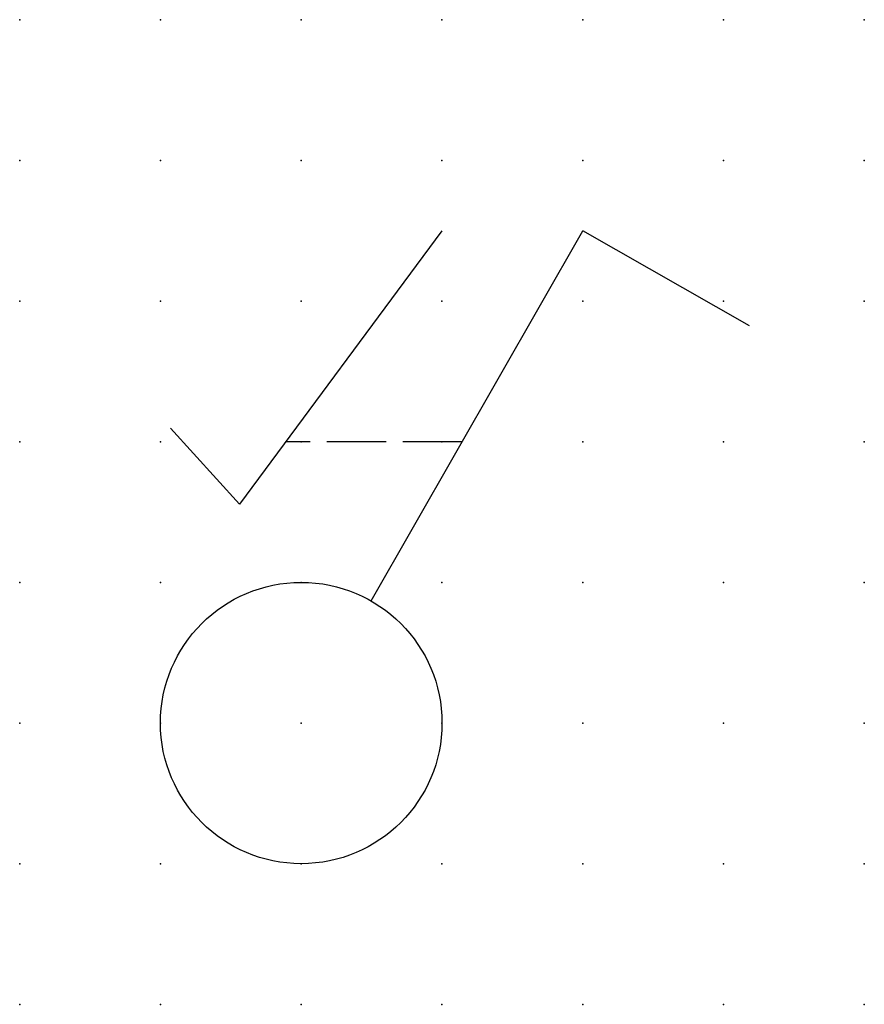
# Model space of a CAD drawing. Extents: x -37.8 to 15, y -0.2 to 22.1.
import ezdxf

# ---------------------------------------------------------------- set-up
doc = ezdxf.new("R2010")
doc.units = 0
doc.header["$PDSIZE"] = -2
doc.linetypes.add('ACAD_ISO02W100A', pattern=[1.35, 1.05, -0.3])
doc.layers.get('0').update_dxf_attribs({"color": 9, "linetype": 'CONTINUOUS', "plot": 0})
doc.layers.add('00.9 GRID -025', color=1, linetype='CONTINUOUS', plot=False)
doc.layers.add('01.2-CONTINUOUS-0175', color=3, linetype='CONTINUOUS')
doc.layers.add('01.2-CONTINUOUS-025', color=2, linetype='CONTINUOUS')
doc.styles.add('Latin-2-5', font='ISOCP.SHX', dxfattribs={"height": 2.5})

# ---------------------------------------------------------------- blocks, each defined once
blk = doc.blocks.new('*U11')
blk.add_point((0, 0))
blk = doc.blocks.new('*U12')
at = {"layer": '00.9 GRID -025', "color": 0, "linetype": 'ByBlock', "lineweight": -2, "transparency": 16777216}
for p in [(-17.5, 15), (-15, 15), (-12.5, 15), (-10, 15), (-7.5, 15), (-5, 15), (-2.5, 15), (0, 15), (-17.5, 12.5), (-15, 12.5), (-12.5, 12.5), (-10, 12.5), (-7.5, 12.5), (-5, 12.5), (-2.5, 12.5), (0, 12.5), (-17.5, 10), (-15, 10), (-12.5, 10), (-10, 10), (-7.5, 10), (-5, 10), (-2.5, 10), (0, 10), (-17.5, 7.5), (-15, 7.5), (-12.5, 7.5), (-10, 7.5), (-7.5, 7.5), (-5, 7.5), (-2.5, 7.5), (0, 7.5), (-17.5, 5), (-15, 5), (-12.5, 5), (-10, 5), (-7.5, 5), (-5, 5), (-2.5, 5), (0, 5), (-17.5, 2.5), (-15, 2.5), (-12.5, 2.5), (-10, 2.5), (-7.5, 2.5), (-5, 2.5), (-2.5, 2.5), (0, 2.5), (-17.5, 0), (-15, 0), (-12.5, 0), (-10, 0), (-7.5, 0), (-5, 0), (-2.5, 0), (0, 0)]:
    blk.add_blockref('*U11', p, dxfattribs=at)

msp = doc.modelspace()

# ---------------------------------------------------------------- linework, layer by layer
at = {"layer": '01.2-CONTINUOUS-025'}
for p, q in [((7.5, 13.572), (3.902, 8.714)), ((6.24, 6.993), (10, 13.572)), ((12.962, 11.88), (10, 13.572)), ((2.681, 10.064), (3.902, 8.714))]:
    msp.add_line(p, q, dxfattribs=at)
at = {"layer": '01.2-CONTINUOUS-025', "linetype": 'ACAD_ISO02W100A'}
msp.add_line((7.857, 9.822), (4.723, 9.822), dxfattribs=at)
at = {"layer": '01.2-CONTINUOUS-025'}
msp.add_circle((5, 4.822), 2.5, dxfattribs=at)

# ---------------------------------------------------------------- block references
at = {"layer": '00.9 GRID -025', "rotation": 270}
msp.add_blockref('*U12', (0, -0.178), dxfattribs=at)

# ---------------------------------------------------------------- texts
at = {"layer": '01.2-CONTINUOUS-0175', "color": 2, "char_height": 2.5, "attachment_point": 9, "style": 'Latin-2-5'}
for insert in [(2.5, 6.25), (2.5, 6.25), (0.75, 2.75), (0.75, 2.75)]:
    msp.add_mtext('\\A1;', dxfattribs=dict(at, insert=insert))

doc.saveas('drawing.dxf')
